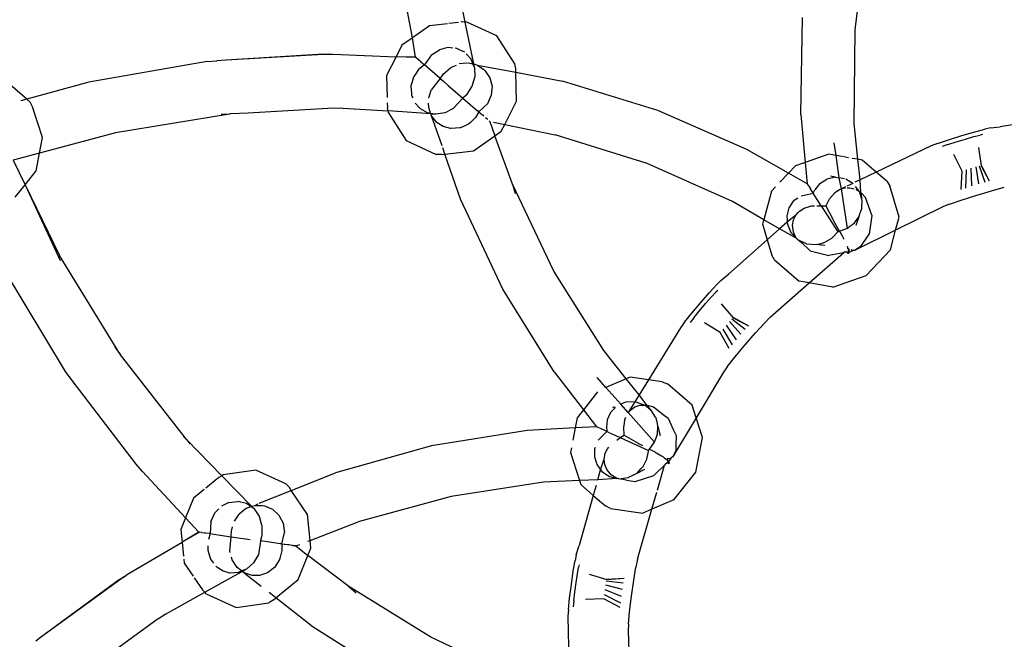
# Model space of a CAD drawing. Extents: x -7055 to 1200, y -8070 to 7610.
# Drawn here: x -2470 to -2385, y -228 to -174 of the extents above; entities that cross this region are included whole.
import ezdxf

# ---------------------------------------------------------------- set-up
doc = ezdxf.new("R2010")
doc.units = 0
doc.layers.get('0').update_dxf_attribs({"linetype": 'CONTINUOUS'})

# ---------------------------------------------------------------- blocks, each defined once
blk = doc.blocks.new('006651')
for p, q in [((-2397.573, -174.817), (-2396.523, -166.541)), ((-2435.935, -175.523), (-2436.946, -170.133)), ((-2431.361, -174.165), (-2432.223, -169.913)), ((-2402.271, -182.168), (-2402.135, -173.754)), ((-2434.462, -174.479), (-2435.935, -175.523)), ((-2432.909, -174.297), (-2434.462, -174.479)), ((-2431.956, -174.185), (-2432.792, -174.283)), ((-2431.665, -174.151), (-2431.74, -174.16)), ((-2431.361, -174.165), (-2431.665, -174.151)), ((-2431.218, -174.171), (-2431.361, -174.165)), ((-2430.627, -177.786), (-2431.361, -174.165)), ((-2428.62, -175.359), (-2431.218, -174.171)), ((-2397.65, -182.932), (-2397.573, -174.817)), ((-2435.967, -175.546), (-2436.848, -176.17)), ((-2435.67, -177.191), (-2435.935, -175.523)), ((-2427.075, -177.761), (-2428.62, -175.359)), ((-2436.848, -176.17), (-2437.358, -177.165)), ((-2434.3, -177.007), (-2433.607, -176.555)), ((-2433.199, -176.455), (-2433.607, -176.555)), ((-2432.844, -176.368), (-2433.199, -176.455)), ((-2432.455, -176.408), (-2432.844, -176.368)), ((-2432.082, -176.447), (-2432.235, -176.432)), ((-2431.757, -176.609), (-2432.082, -176.447)), ((-2431.414, -176.778), (-2431.757, -176.609)), ((-2452.095, -177.46), (-2452.9, -177.506)), ((-2443.668, -176.931), (-2452.095, -177.46)), ((-2443.161, -176.95), (-2452.095, -177.46)), ((-2443.668, -176.931), (-2443.161, -176.95)), ((-2443.161, -176.95), (-2442.838, -176.932)), ((-2442.838, -176.932), (-2437.358, -177.165)), ((-2437.358, -177.165), (-2438.183, -178.772)), ((-2435.613, -177.24), (-2437.358, -177.165)), ((-2435.67, -177.191), (-2437.358, -177.165)), ((-2435.67, -177.191), (-2435.613, -177.24)), ((-2435.613, -177.24), (-2435.228, -177.573)), ((-2434.3, -177.007), (-2434.908, -177.85)), ((-2431.228, -176.967), (-2431.272, -176.92)), ((-2430.865, -177.359), (-2431.228, -176.967)), ((-2430.697, -177.773), (-2430.865, -177.359)), ((-2453.729, -177.562), (-2463.998, -179.349)), ((-2453.729, -177.562), (-2452.9, -177.506)), ((-2435.407, -178.264), (-2435.741, -178.754)), ((-2434.908, -177.85), (-2435.407, -178.264)), ((-2435.228, -177.573), (-2435.202, -177.596)), ((-2435.202, -177.596), (-2434.931, -177.831)), ((-2434.931, -177.831), (-2434.908, -177.85)), ((-2433.526, -179.048), (-2434.908, -177.85)), ((-2433.246, -178.652), (-2432.644, -178.121)), ((-2432.644, -178.121), (-2432.556, -178.078)), ((-2432.556, -178.078), (-2432.137, -177.889)), ((-2431.219, -177.711), (-2431.885, -177.779)), ((-2431.139, -177.703), (-2431.084, -177.697)), ((-2431.084, -177.697), (-2430.697, -177.773)), ((-2430.697, -177.773), (-2430.627, -177.786)), ((-2430.563, -178.1), (-2430.697, -177.773)), ((-2430.627, -177.786), (-2430.302, -177.894)), ((-2430.563, -178.1), (-2430.627, -177.786)), ((-2430.563, -178.1), (-2430.531, -178.917)), ((-2430.302, -177.894), (-2429.819, -178.232)), ((-2430.302, -177.894), (-2426.981, -178.498)), ((-2429.819, -178.232), (-2429.796, -178.248)), ((-2429.796, -178.248), (-2429.656, -178.346)), ((-2426.989, -178.2), (-2427.075, -177.761)), ((-2426.981, -178.498), (-2426.989, -178.2)), ((-2438.183, -178.772), (-2438.132, -180.694)), ((-2435.863, -178.934), (-2436.077, -179.709)), ((-2435.824, -178.877), (-2435.863, -178.934)), ((-2435.741, -178.754), (-2435.824, -178.877)), ((-2433.526, -179.048), (-2434.296, -180.004)), ((-2433.526, -179.048), (-2433.483, -178.987)), ((-2433.526, -179.048), (-2433.229, -179.305)), ((-2433.483, -178.987), (-2433.246, -178.652)), ((-2430.759, -179.708), (-2430.531, -178.917)), ((-2429.656, -178.346), (-2429.224, -178.982)), ((-2429.224, -178.982), (-2429.039, -179.721)), ((-2426.916, -181.016), (-2426.981, -178.498)), ((-2426.981, -178.498), (-2422.948, -179.285)), ((-2469.345, -180.841), (-2471.225, -179.213)), ((-2463.998, -179.349), (-2469.345, -180.841)), ((-2436.077, -179.709), (-2436.03, -180.308)), ((-2434.342, -180.148), (-2434.296, -180.004)), ((-2433.229, -179.305), (-2432.867, -179.619)), ((-2432.867, -179.619), (-2432.841, -179.642)), ((-2432.841, -179.642), (-2431.573, -180.74)), ((-2431.206, -180.393), (-2430.791, -179.758)), ((-2430.791, -179.758), (-2430.759, -179.708)), ((-2429.039, -179.721), (-2429.112, -180.491)), ((-2414.683, -181.818), (-2422.948, -179.285)), ((-2469.345, -180.841), (-2469.873, -180.989)), ((-2469.066, -181.083), (-2469.345, -180.841)), ((-2436.03, -180.308), (-2436.016, -180.505)), ((-2436.016, -180.505), (-2435.984, -180.574)), ((-2435.984, -180.574), (-2435.917, -180.724)), ((-2434.528, -180.742), (-2434.494, -180.633)), ((-2434.494, -180.633), (-2434.342, -180.148)), ((-2431.609, -180.78), (-2432.374, -181.622)), ((-2431.609, -180.78), (-2431.573, -180.74)), ((-2431.573, -180.74), (-2431.533, -180.703)), ((-2431.573, -180.74), (-2430.291, -181.851)), ((-2431.533, -180.703), (-2431.206, -180.393)), ((-2429.112, -180.491), (-2429.303, -180.904)), ((-2468.861, -181.487), (-2469.066, -181.083)), ((-2467.998, -184.165), (-2468.861, -181.487)), ((-2442.79, -181.615), (-2450.181, -182.04)), ((-2442.382, -181.638), (-2442.79, -181.615)), ((-2441.959, -181.616), (-2442.382, -181.638)), ((-2441.959, -181.616), (-2438.056, -181.86)), ((-2438.12, -181.139), (-2438.108, -181.587)), ((-2438.056, -181.86), (-2438.108, -181.587)), ((-2435.713, -181.171), (-2435.334, -181.597)), ((-2435.334, -181.597), (-2435.27, -181.633)), ((-2435.27, -181.633), (-2434.664, -181.985)), ((-2434.533, -181.566), (-2434.537, -181.187)), ((-2434.37, -182.037), (-2434.533, -181.566)), ((-2432.974, -181.926), (-2432.546, -181.709)), ((-2432.546, -181.709), (-2432.374, -181.622)), ((-2429.766, -181.535), (-2430.185, -181.943)), ((-2429.451, -181.228), (-2429.766, -181.535)), ((-2429.303, -180.904), (-2429.451, -181.228)), ((-2427.947, -183.026), (-2426.916, -181.016)), ((-2451.785, -182.132), (-2461.661, -183.755)), ((-2451.785, -182.132), (-2452.53, -182.175)), ((-2451.701, -182.118), (-2451.785, -182.132)), ((-2450.181, -182.04), (-2451.701, -182.118)), ((-2438.024, -182.027), (-2438.056, -181.86)), ((-2434.35, -182.092), (-2438.056, -181.86)), ((-2438.024, -182.027), (-2436.479, -184.429)), ((-2434.664, -181.985), (-2434.37, -182.037)), ((-2434.37, -182.037), (-2433.97, -182.108)), ((-2434.35, -182.092), (-2434.37, -182.037)), ((-2434.311, -182.193), (-2434.35, -182.092)), ((-2434.35, -182.092), (-2433.97, -182.108)), ((-2434.277, -182.29), (-2434.311, -182.193)), ((-2433.819, -182.847), (-2434.277, -182.29)), ((-2433.379, -184.891), (-2434.277, -182.29)), ((-2433.97, -182.108), (-2433.9, -182.12)), ((-2433.9, -182.12), (-2433.115, -181.997)), ((-2433.115, -181.997), (-2432.974, -181.926)), ((-2430.494, -182.446), (-2430.916, -182.85)), ((-2430.475, -182.428), (-2430.494, -182.446)), ((-2430.185, -181.943), (-2430.475, -182.428)), ((-2430.185, -181.943), (-2430.291, -181.851)), ((-2430.163, -181.962), (-2430.185, -181.943)), ((-2430.163, -181.962), (-2430.02, -182.086)), ((-2430.02, -182.086), (-2429.979, -182.121)), ((-2429.889, -182.2), (-2429.979, -182.121)), ((-2429.792, -182.284), (-2429.889, -182.2)), ((-2429.753, -182.317), (-2429.792, -182.284)), ((-2429.493, -182.543), (-2429.609, -182.442)), ((-2429.417, -182.609), (-2429.493, -182.543)), ((-2406.973, -185.19), (-2414.683, -181.818)), ((-2402.271, -182.168), (-2401.905, -186.314)), ((-2380.537, -182.523), (-2384.998, -183.221)), ((-2433.786, -182.887), (-2433.819, -182.847)), ((-2433.284, -183.204), (-2433.786, -182.887)), ((-2432.656, -183.371), (-2433.284, -183.204)), ((-2432.589, -183.389), (-2432.656, -183.371)), ((-2431.828, -183.324), (-2432.589, -183.389)), ((-2431.786, -183.321), (-2431.828, -183.324)), ((-2431.073, -182.991), (-2431.786, -183.321)), ((-2430.916, -182.85), (-2431.073, -182.991)), ((-2429.283, -182.725), (-2429.243, -182.76)), ((-2429.243, -182.76), (-2428.811, -184.016)), ((-2428.93, -182.823), (-2427.947, -183.026)), ((-2428.251, -183.619), (-2427.947, -183.026)), ((-2427.947, -183.026), (-2423.576, -183.927)), ((-2397.336, -186.044), (-2397.65, -182.932)), ((-2387.215, -183.663), (-2386.326, -183.425)), ((-2385.844, -183.324), (-2386.326, -183.425)), ((-2385.844, -183.324), (-2384.998, -183.221)), ((-2461.661, -183.755), (-2468.256, -185.521)), ((-2468.256, -185.521), (-2467.998, -184.165)), ((-2430.637, -185.311), (-2428.811, -184.016)), ((-2428.811, -184.016), (-2428.251, -183.619)), ((-2427.281, -188.203), (-2428.811, -184.016)), ((-2415.612, -186.409), (-2423.576, -183.927)), ((-2389.485, -184.35), (-2388.34, -183.992)), ((-2388.834, -184.541), (-2388.028, -184.295)), ((-2388.34, -183.992), (-2387.215, -183.663)), ((-2388.028, -184.295), (-2387.284, -184.081)), ((-2387.284, -184.081), (-2386.743, -183.943)), ((-2386.51, -183.904), (-2386.743, -183.943)), ((-2436.479, -184.429), (-2433.882, -185.616)), ((-2433.132, -185.603), (-2433.32, -185.061)), ((-2399.22, -185.722), (-2399.395, -184.609)), ((-2390.999, -184.883), (-2395.757, -187.16)), ((-2390.432, -184.667), (-2390.999, -184.883)), ((-2390.432, -184.667), (-2389.485, -184.35)), ((-2389.547, -184.774), (-2390.029, -184.948)), ((-2389.547, -184.774), (-2388.834, -184.541)), ((-2386.891, -185.032), (-2386.672, -186.612)), ((-2468.256, -185.521), (-2470.527, -186.129)), ((-2468.545, -187.034), (-2468.256, -185.521)), ((-2433.435, -185.638), (-2433.882, -185.616)), ((-2433.435, -185.638), (-2433.132, -185.603)), ((-2433.132, -185.603), (-2430.637, -185.311)), ((-2431.786, -189.484), (-2433.132, -185.603)), ((-2403.353, -187.245), (-2406.973, -185.19)), ((-2399.864, -185.612), (-2401.905, -186.314)), ((-2399.22, -185.722), (-2399.864, -185.612)), ((-2398.729, -185.806), (-2399.22, -185.722)), ((-2398.961, -187.649), (-2399.22, -185.722)), ((-2398.142, -185.907), (-2398.683, -185.814)), ((-2397.336, -186.044), (-2397.822, -185.961)), ((-2388.317, -187.072), (-2389.016, -185.639)), ((-2470.527, -186.129), (-2469.5, -188.243)), ((-2408.198, -189.711), (-2415.612, -186.409)), ((-2402.743, -186.603), (-2403.353, -187.245)), ((-2401.905, -186.314), (-2402.743, -186.603)), ((-2401.905, -186.314), (-2401.741, -188.161)), ((-2396.974, -186.106), (-2397.336, -186.044)), ((-2397.156, -187.83), (-2397.336, -186.044)), ((-2395.757, -187.16), (-2396.974, -186.106)), ((-2387.542, -186.824), (-2387.485, -188.355)), ((-2387.134, -186.705), (-2386.886, -188.173)), ((-2386.817, -186.621), (-2386.342, -188.018)), ((-2386.672, -186.612), (-2385.957, -187.921)), ((-2386.643, -186.605), (-2385.957, -187.921)), ((-2469.5, -188.243), (-2468.545, -187.034)), ((-2403.353, -187.245), (-2404.095, -188.026)), ((-2401.741, -188.161), (-2403.353, -187.245)), ((-2399.272, -187.599), (-2400.023, -187.761)), ((-2399.272, -187.599), (-2399.702, -187.511)), ((-2399.272, -187.599), (-2398.961, -187.649)), ((-2398.767, -188.601), (-2398.961, -187.649)), ((-2398.638, -187.702), (-2398.961, -187.649)), ((-2398.506, -187.723), (-2398.638, -187.702)), ((-2395.757, -187.16), (-2397.156, -187.83)), ((-2394.846, -187.95), (-2395.757, -187.16)), ((-2388.403, -188.665), (-2388.317, -187.072)), ((-2387.963, -186.955), (-2388.026, -188.53)), ((-2470.355, -189.326), (-2469.5, -188.243)), ((-2469.5, -188.243), (-2466.516, -194.384)), ((-2469.5, -188.243), (-2466.459, -194.823)), ((-2423.69, -195.733), (-2427.281, -188.203)), ((-2427.281, -188.203), (-2427.045, -189)), ((-2404.475, -188.426), (-2404.84, -188.811)), ((-2401.741, -188.161), (-2401.7, -188.225)), ((-2401.7, -188.225), (-2401.621, -188.349)), ((-2401.621, -188.349), (-2401.547, -188.464)), ((-2401.547, -188.464), (-2401.455, -188.608)), ((-2400.626, -188.145), (-2401.069, -188.697)), ((-2400.626, -188.145), (-2400.023, -187.761)), ((-2398.423, -188.437), (-2398.767, -188.601)), ((-2398.767, -188.601), (-2398.489, -188.528)), ((-2398.489, -188.528), (-2398.413, -188.525)), ((-2397.787, -188.132), (-2398.382, -187.774)), ((-2397.787, -188.132), (-2398.29, -188.373)), ((-2398.268, -188.519), (-2398.026, -188.51)), ((-2398.026, -188.51), (-2397.676, -188.599)), ((-2397.759, -188.119), (-2397.787, -188.132)), ((-2397.754, -188.152), (-2397.787, -188.132)), ((-2397.156, -187.83), (-2397.591, -188.038)), ((-2397.348, -188.658), (-2397.551, -188.394)), ((-2397.072, -188.931), (-2397.156, -187.83)), ((-2394.846, -187.95), (-2394.568, -188.343)), ((-2393.771, -191.054), (-2394.568, -188.343)), ((-2385.771, -188.768), (-2384.651, -188.46)), ((-2404.84, -188.811), (-2405.496, -191.284)), ((-2402.536, -189.374), (-2402.614, -189.433)), ((-2402.252, -189.207), (-2401.211, -188.987)), ((-2401.211, -188.987), (-2401.455, -188.608)), ((-2401.211, -188.987), (-2401.069, -188.697)), ((-2400.515, -190.07), (-2401.211, -188.987)), ((-2399.79, -189.48), (-2399.338, -188.957)), ((-2398.94, -188.684), (-2399.338, -188.957)), ((-2398.767, -188.601), (-2398.94, -188.684)), ((-2398.231, -192.003), (-2398.767, -188.601)), ((-2397.521, -188.66), (-2397.215, -188.829)), ((-2397.215, -188.829), (-2397.348, -188.658)), ((-2396.996, -189.524), (-2397.215, -188.829)), ((-2397.215, -188.829), (-2397.072, -188.931)), ((-2397.072, -188.931), (-2397.041, -188.965)), ((-2397.041, -188.965), (-2396.671, -189.364)), ((-2396.996, -189.524), (-2397.041, -188.965)), ((-2396.125, -190.872), (-2396.671, -189.364)), ((-2388.401, -189.576), (-2387.106, -189.166)), ((-2387.106, -189.166), (-2385.771, -188.768)), ((-2428.102, -197.304), (-2431.786, -189.484)), ((-2405.496, -191.284), (-2408.198, -189.711)), ((-2403.313, -190.252), (-2403.495, -190.933)), ((-2402.944, -189.684), (-2403.313, -190.252)), ((-2402.883, -189.638), (-2402.944, -189.684)), ((-2402.614, -189.433), (-2402.883, -189.638)), ((-2401.991, -190.272), (-2401.359, -190.075)), ((-2401.359, -190.075), (-2401.257, -190.074)), ((-2401.257, -190.074), (-2401.104, -190.073)), ((-2400.901, -190.072), (-2400.515, -190.07)), ((-2400.515, -190.07), (-2400.114, -190.068)), ((-2400.515, -190.07), (-2399.072, -192.315)), ((-2400.114, -190.068), (-2400.098, -190.037)), ((-2400.114, -190.068), (-2399.478, -191.297)), ((-2400.098, -190.037), (-2399.79, -189.48)), ((-2396.979, -189.575), (-2396.996, -189.524)), ((-2396.996, -190.306), (-2396.995, -190.233)), ((-2396.995, -190.233), (-2396.979, -189.575)), ((-2389.934, -190.134), (-2394.07, -192.179)), ((-2389.408, -189.921), (-2389.934, -190.134)), ((-2389.408, -189.921), (-2388.401, -189.576)), ((-2403.495, -190.933), (-2403.472, -191.275)), ((-2402.719, -190.878), (-2403.458, -191.482)), ((-2402.92, -191.299), (-2402.719, -190.878)), ((-2402.719, -190.878), (-2402.502, -190.641)), ((-2402.502, -190.641), (-2402.398, -190.528)), ((-2402.398, -190.528), (-2401.991, -190.272)), ((-2397.634, -191.539), (-2397.259, -191.017)), ((-2397.259, -191.017), (-2397.506, -191.784)), ((-2397.259, -191.017), (-2397.223, -190.966)), ((-2397.223, -190.966), (-2397.158, -190.779)), ((-2397.158, -190.779), (-2396.996, -190.306)), ((-2396.128, -190.898), (-2396.353, -192.534)), ((-2396.125, -190.872), (-2396.128, -190.898)), ((-2394.07, -192.179), (-2393.771, -191.054)), ((-2405.496, -191.284), (-2405.592, -191.645)), ((-2405.592, -191.645), (-2405.192, -193.005)), ((-2404.135, -192.076), (-2405.496, -191.284)), ((-2403.458, -191.482), (-2404.135, -192.076)), ((-2403.472, -191.275), (-2403.458, -191.482)), ((-2403.458, -191.482), (-2403.446, -191.66)), ((-2403.446, -191.66), (-2403.141, -192.379)), ((-2402.994, -191.752), (-2402.92, -191.299)), ((-2402.915, -192.343), (-2402.994, -191.752)), ((-2399.478, -191.297), (-2399.427, -191.398)), ((-2398.929, -192.267), (-2399.427, -191.398)), ((-2398.231, -192.003), (-2398.026, -191.843)), ((-2398.026, -191.843), (-2397.787, -191.658)), ((-2397.787, -191.658), (-2397.634, -191.539)), ((-2405.192, -193.005), (-2404.135, -192.076)), ((-2402.676, -192.881), (-2404.135, -192.076)), ((-2403.141, -192.379), (-2403.055, -192.471)), ((-2403.055, -192.471), (-2402.676, -192.881)), ((-2402.676, -192.881), (-2402.915, -192.343)), ((-2399.597, -192.866), (-2399.49, -192.759)), ((-2399.49, -192.759), (-2399.129, -192.39)), ((-2399.129, -192.39), (-2399.072, -192.315)), ((-2399.072, -192.315), (-2398.929, -192.267)), ((-2398.929, -192.267), (-2398.231, -192.003)), ((-2398.929, -192.267), (-2398.867, -192.374)), ((-2398.867, -192.374), (-2398.806, -192.482)), ((-2398.806, -192.482), (-2398.696, -192.676)), ((-2398.696, -192.676), (-2398.661, -192.737)), ((-2398.661, -192.737), (-2398.55, -192.952)), ((-2394.07, -192.179), (-2397.623, -193.936)), ((-2397.081, -193.596), (-2396.353, -192.534)), ((-2394.526, -193.898), (-2394.07, -192.179)), ((-2405.192, -193.005), (-2408.567, -196.004)), ((-2405.192, -193.005), (-2404.798, -194.346)), ((-2402.624, -192.927), (-2402.676, -192.881)), ((-2402.565, -192.99), (-2402.624, -192.927)), ((-2402.565, -192.99), (-2401.83, -193.342)), ((-2402.066, -193.436), (-2402.565, -192.99)), ((-2401.663, -193.803), (-2402.066, -193.436)), ((-2401.83, -193.342), (-2401.789, -193.362)), ((-2401.789, -193.362), (-2400.953, -193.429)), ((-2400.953, -193.429), (-2400.449, -193.298)), ((-2400.206, -193.519), (-2400.953, -193.429)), ((-2400.449, -193.298), (-2400.195, -193.229)), ((-2400.195, -193.229), (-2399.597, -192.866)), ((-2398.263, -193.575), (-2398.202, -193.78)), ((-2397.081, -193.596), (-2397.623, -193.936)), ((-2461.291, -202.884), (-2466.516, -194.384)), ((-2404.557, -194.761), (-2404.798, -194.346)), ((-2401.488, -193.962), (-2401.663, -193.803)), ((-2401.572, -196.757), (-2398.576, -194.133)), ((-2401.488, -193.962), (-2399.845, -194.385)), ((-2398.576, -194.133), (-2399.845, -194.385)), ((-2398.456, -194.071), (-2398.576, -194.133)), ((-2398.456, -194.071), (-2398.134, -194.067)), ((-2398.134, -194.067), (-2398.268, -194.144)), ((-2398.205, -194.216), (-2398.268, -194.144)), ((-2398.226, -194.179), (-2398.268, -194.144)), ((-2398.202, -193.78), (-2398.239, -193.823)), ((-2398.134, -194.067), (-2398.226, -194.179)), ((-2398.205, -194.216), (-2398.226, -194.179)), ((-2398.134, -194.067), (-2398.205, -194.216)), ((-2398.125, -194.182), (-2398.205, -194.216)), ((-2398.149, -193.861), (-2398.104, -193.821)), ((-2398.149, -193.861), (-2398.104, -193.821)), ((-2398.127, -193.842), (-2398.149, -193.861)), ((-2398.134, -194.067), (-2398.149, -193.861)), ((-2398.127, -193.842), (-2398.134, -194.067)), ((-2398.134, -194.067), (-2397.961, -194.04)), ((-2398.125, -194.182), (-2398.134, -194.067)), ((-2398.134, -194.067), (-2398.125, -194.182)), ((-2398.104, -193.821), (-2398.127, -193.842)), ((-2398.127, -193.842), (-2398.125, -194.182)), ((-2397.961, -194.04), (-2397.773, -193.953)), ((-2397.955, -193.85), (-2397.773, -193.953)), ((-2397.773, -193.953), (-2397.687, -193.907)), ((-2397.623, -193.936), (-2397.773, -193.953)), ((-2397.623, -193.936), (-2397.687, -193.907)), ((-2396.631, -196.114), (-2394.526, -193.898)), ((-2404.557, -194.761), (-2402.421, -196.612)), ((-2466.001, -204.434), (-2471.375, -195.503)), ((-2419.367, -202.601), (-2423.69, -195.733)), ((-2409.224, -196.548), (-2408.567, -196.004)), ((-2399.52, -197.108), (-2396.631, -196.114)), ((-2410.193, -197.575), (-2409.574, -196.894)), ((-2409.224, -196.548), (-2409.574, -196.894)), ((-2404.949, -199.716), (-2401.572, -196.757)), ((-2401.572, -196.757), (-2402.421, -196.612)), ((-2399.52, -197.108), (-2401.572, -196.757)), ((-2423.668, -204.457), (-2428.102, -197.304)), ((-2410.962, -198.46), (-2410.193, -197.575)), ((-2410.025, -197.964), (-2409.645, -197.554)), ((-2409.47, -197.396), (-2409.645, -197.554)), ((-2411.732, -199.379), (-2410.962, -198.46)), ((-2411.081, -199.188), (-2410.537, -198.546)), ((-2410.537, -198.546), (-2410.025, -197.964)), ((-2409.181, -198.55), (-2408.142, -199.761)), ((-2412.357, -200.158), (-2411.732, -199.379)), ((-2411.555, -199.769), (-2411.081, -199.188)), ((-2412.357, -200.158), (-2412.718, -200.646)), ((-2411.555, -199.769), (-2411.866, -200.177)), ((-2409.277, -201.038), (-2410.641, -200.211)), ((-2408.76, -200.41), (-2407.885, -201.668)), ((-2408.48, -200.09), (-2407.478, -201.19)), ((-2408.26, -199.848), (-2407.104, -200.766)), ((-2408.142, -199.761), (-2406.834, -200.476)), ((-2408.123, -199.74), (-2406.834, -200.476)), ((-2406.219, -201.089), (-2405.443, -200.224)), ((-2404.949, -199.716), (-2405.443, -200.224)), ((-2412.718, -200.646), (-2415.489, -205.134)), ((-2408.489, -202.425), (-2409.277, -201.038)), ((-2409.043, -200.748), (-2408.244, -202.108)), ((-2407.127, -202.145), (-2406.219, -201.089)), ((-2407.995, -203.19), (-2407.127, -202.145)), ((-2461.729, -202.32), (-2461.291, -202.884)), ((-2461.291, -202.884), (-2461.229, -202.983)), ((-2455.489, -210.34), (-2461.229, -202.983)), ((-2417.421, -205.049), (-2419.367, -202.601)), ((-2408.656, -204.025), (-2407.995, -203.19)), ((-2465.501, -205.098), (-2466.001, -204.434)), ((-2423.668, -204.457), (-2421.118, -207.747)), ((-2408.983, -204.488), (-2411.356, -208.445)), ((-2408.656, -204.025), (-2408.983, -204.488)), ((-2459.89, -212.451), (-2465.501, -205.098)), ((-2419.179, -205.797), (-2419.929, -204.955)), ((-2417.421, -205.049), (-2419.179, -205.797)), ((-2417.082, -204.905), (-2417.421, -205.049)), ((-2416.303, -206.454), (-2417.421, -205.049)), ((-2415.489, -205.134), (-2417.082, -204.905)), ((-2415.489, -205.134), (-2416.303, -206.454)), ((-2414.295, -205.306), (-2415.489, -205.134)), ((-2414.295, -205.306), (-2413.85, -205.487)), ((-2411.714, -207.337), (-2413.85, -205.487)), ((-2419.892, -206.195), (-2421.118, -207.747)), ((-2417.877, -207.259), (-2419.179, -205.797)), ((-2416.303, -206.454), (-2416.671, -207.05)), ((-2415.638, -207.335), (-2416.303, -206.454)), ((-2417.619, -207.147), (-2417.877, -207.259)), ((-2417.242, -207.974), (-2417.877, -207.259)), ((-2417.449, -207.073), (-2417.619, -207.147)), ((-2416.671, -207.05), (-2417.449, -207.073)), ((-2416.671, -207.05), (-2417.242, -207.974)), ((-2416.596, -207.048), (-2416.671, -207.05)), ((-2416.596, -207.048), (-2415.812, -207.327)), ((-2416.232, -207.352), (-2415.812, -207.327)), ((-2415.254, -207.793), (-2415.812, -207.327)), ((-2415.812, -207.327), (-2415.638, -207.335)), ((-2421.118, -207.747), (-2421.668, -208.443)), ((-2421.118, -207.747), (-2419.982, -209.212)), ((-2418.852, -208.162), (-2418.944, -208.362)), ((-2418.753, -207.946), (-2418.852, -208.162)), ((-2418.355, -207.549), (-2418.753, -207.946)), ((-2418.425, -207.488), (-2418.618, -207.563)), ((-2417.242, -207.974), (-2417.048, -207.762)), ((-2414.952, -210.546), (-2417.242, -207.974)), ((-2417.048, -207.762), (-2416.668, -207.497)), ((-2416.668, -207.497), (-2416.232, -207.352)), ((-2415.638, -207.335), (-2415.594, -207.346)), ((-2415.594, -207.346), (-2415.066, -207.483)), ((-2415.254, -207.793), (-2415.594, -207.346)), ((-2415.212, -207.827), (-2415.254, -207.793)), ((-2414.869, -208.389), (-2415.212, -207.827)), ((-2415.066, -207.483), (-2414.211, -208.135)), ((-2414.211, -208.135), (-2413.781, -208.479)), ((-2411.356, -208.445), (-2411.714, -207.337)), ((-2421.668, -208.443), (-2421.834, -209.313)), ((-2419.053, -208.596), (-2419.127, -209.3)), ((-2418.944, -208.362), (-2419.053, -208.596)), ((-2417.628, -209.266), (-2417.574, -208.894)), ((-2417.574, -208.894), (-2417.53, -208.582)), ((-2417.53, -208.582), (-2417.444, -208.378)), ((-2414.831, -208.451), (-2414.869, -208.389)), ((-2414.711, -208.936), (-2414.831, -208.451)), ((-2414.664, -209.129), (-2414.711, -208.936)), ((-2413.781, -208.479), (-2413.336, -209.436)), ((-2411.356, -208.445), (-2413.395, -211.844)), ((-2410.81, -210.137), (-2411.356, -208.445)), ((-2425.989, -209.54), (-2434.3, -210.873)), ((-2421.834, -209.313), (-2425.989, -209.54)), ((-2421.834, -209.313), (-2422.035, -210.371)), ((-2419.982, -209.212), (-2421.834, -209.313)), ((-2419.913, -209.243), (-2419.982, -209.212)), ((-2419.779, -209.305), (-2419.913, -209.243)), ((-2419.846, -210.368), (-2419.09, -209.62)), ((-2419.654, -209.362), (-2419.779, -209.305)), ((-2419.326, -209.512), (-2419.654, -209.362)), ((-2419.09, -209.62), (-2419.326, -209.512)), ((-2419.127, -209.3), (-2419.1, -209.533)), ((-2419.1, -209.533), (-2419.09, -209.62)), ((-2418.989, -209.665), (-2419.09, -209.62)), ((-2418.989, -209.665), (-2417.942, -210.144)), ((-2417.585, -209.902), (-2417.628, -209.266)), ((-2414.765, -210.016), (-2414.7, -209.833)), ((-2414.7, -209.833), (-2414.667, -209.191)), ((-2414.667, -209.191), (-2414.664, -209.129)), ((-2414.667, -209.191), (-2414.46, -209.969)), ((-2413.336, -209.436), (-2413.085, -209.978)), ((-2455.774, -210.047), (-2455.489, -210.34)), ((-2455.489, -210.34), (-2455.229, -210.675)), ((-2452.467, -213.451), (-2455.489, -210.34)), ((-2418.242, -210.365), (-2418.09, -210.266)), ((-2418.09, -210.266), (-2417.967, -210.186)), ((-2417.967, -210.186), (-2417.942, -210.144)), ((-2417.942, -210.144), (-2417.583, -209.936)), ((-2417.942, -210.144), (-2415.491, -211.263)), ((-2417.583, -209.936), (-2417.585, -209.902)), ((-2417.583, -209.936), (-2416.383, -210.626)), ((-2416.383, -210.626), (-2416.285, -210.683)), ((-2416.285, -210.683), (-2416.01, -210.826)), ((-2415.396, -211.145), (-2414.952, -210.546)), ((-2414.952, -210.546), (-2414.866, -210.301)), ((-2414.866, -210.301), (-2414.765, -210.016)), ((-2413.085, -209.978), (-2413.111, -210.851)), ((-2411.383, -213.139), (-2410.81, -210.137)), ((-2434.3, -210.873), (-2442.622, -213.21)), ((-2422.163, -211.043), (-2422.237, -211.433)), ((-2422.237, -211.433), (-2421.452, -213.869)), ((-2420.171, -211.144), (-2420.174, -211.821)), ((-2420.116, -210.993), (-2420.171, -211.144)), ((-2419.281, -211.71), (-2419.255, -211.558)), ((-2419.255, -211.558), (-2419.051, -211.122)), ((-2419.051, -211.122), (-2418.918, -210.964)), ((-2415.602, -211.862), (-2415.497, -211.357)), ((-2415.497, -211.357), (-2415.491, -211.263)), ((-2415.491, -211.263), (-2415.396, -211.145)), ((-2415.396, -211.145), (-2415.287, -211.202)), ((-2415.287, -211.202), (-2415.177, -211.259)), ((-2415.177, -211.259), (-2414.979, -211.363)), ((-2414.979, -211.363), (-2414.917, -211.397)), ((-2414.917, -211.397), (-2414.352, -211.72)), ((-2413.123, -211.264), (-2413.395, -211.844)), ((-2413.111, -210.851), (-2413.123, -211.264)), ((-2459.345, -213.078), (-2459.89, -212.451)), ((-2420.174, -211.821), (-2420.004, -212.354)), ((-2420.004, -212.354), (-2419.959, -212.491)), ((-2419.631, -212.933), (-2419.335, -212.026)), ((-2419.335, -212.026), (-2419.281, -211.71)), ((-2419.278, -212.488), (-2419.335, -212.026)), ((-2415.941, -212.64), (-2415.634, -212.01)), ((-2415.634, -212.01), (-2415.602, -211.862)), ((-2414.352, -211.72), (-2414.257, -211.776)), ((-2414.257, -211.776), (-2414.087, -211.922)), ((-2414.023, -212.407), (-2414.091, -212.525)), ((-2414.087, -211.922), (-2413.967, -212.025)), ((-2414.023, -212.407), (-2413.755, -212.229)), ((-2413.78, -212.372), (-2414.023, -212.407)), ((-2413.967, -212.025), (-2413.975, -212.082)), ((-2413.879, -212.065), (-2413.862, -212.007)), ((-2413.879, -212.065), (-2413.862, -212.007)), ((-2413.87, -212.037), (-2413.879, -212.065)), ((-2413.755, -212.229), (-2413.879, -212.065)), ((-2413.862, -212.007), (-2413.87, -212.037)), ((-2413.87, -212.037), (-2413.755, -212.229)), ((-2413.87, -212.037), (-2413.684, -212.322)), ((-2413.85, -211.958), (-2413.862, -212.007)), ((-2413.85, -211.958), (-2413.513, -211.939)), ((-2413.755, -212.229), (-2413.78, -212.372)), ((-2413.741, -212.388), (-2413.78, -212.372)), ((-2413.741, -212.388), (-2413.78, -212.372)), ((-2413.623, -212.113), (-2413.755, -212.229)), ((-2413.684, -212.322), (-2413.755, -212.229)), ((-2413.755, -212.229), (-2413.741, -212.388)), ((-2413.755, -212.229), (-2413.684, -212.322)), ((-2413.684, -212.322), (-2413.741, -212.388)), ((-2413.718, -212.407), (-2413.741, -212.388)), ((-2413.684, -212.322), (-2413.718, -212.407)), ((-2413.623, -212.113), (-2413.513, -211.939)), ((-2413.513, -211.939), (-2413.465, -211.854)), ((-2413.395, -211.844), (-2413.465, -211.854)), ((-2455.595, -217.103), (-2459.345, -213.078)), ((-2449.516, -212.973), (-2452.343, -213.379)), ((-2446.917, -214.159), (-2449.516, -212.973)), ((-2446.44, -214.728), (-2442.622, -213.21)), ((-2419.959, -212.491), (-2419.754, -212.767)), ((-2419.879, -213.799), (-2419.631, -212.933)), ((-2419.754, -212.767), (-2419.631, -212.933)), ((-2419.631, -212.933), (-2419.524, -213.077)), ((-2419.524, -213.077), (-2418.879, -213.516)), ((-2419.095, -212.91), (-2419.278, -212.488)), ((-2418.708, -213.364), (-2419.095, -212.91)), ((-2416.761, -213.372), (-2416.471, -213.217)), ((-2416.471, -213.217), (-2416.118, -212.835)), ((-2416.471, -213.217), (-2415.794, -212.889)), ((-2416.118, -212.835), (-2415.941, -212.64)), ((-2414.091, -212.525), (-2415.021, -213.423)), ((-2414.718, -214.704), (-2414.091, -212.525)), ((-2413.276, -215.537), (-2411.383, -213.139)), ((-2452.729, -213.604), (-2453.844, -214.519)), ((-2452.467, -213.451), (-2452.729, -213.604)), ((-2452.343, -213.379), (-2452.467, -213.451)), ((-2449.892, -216.101), (-2452.467, -213.451)), ((-2446.607, -214.483), (-2446.917, -214.159)), ((-2424.576, -214.006), (-2432.598, -215.237)), ((-2421.452, -213.869), (-2424.576, -214.006)), ((-2419.879, -213.799), (-2421.452, -213.869)), ((-2421.452, -213.869), (-2421.338, -214.224)), ((-2418.217, -213.688), (-2419.879, -213.799)), ((-2418.879, -213.516), (-2418.217, -213.688)), ((-2418.217, -213.688), (-2418.708, -213.364)), ((-2418.149, -213.699), (-2418.217, -213.688)), ((-2418.065, -213.72), (-2418.149, -213.699)), ((-2418.065, -213.72), (-2417.256, -213.618)), ((-2417.404, -213.825), (-2418.065, -213.72)), ((-2417.404, -213.825), (-2416.634, -213.955)), ((-2417.256, -213.618), (-2417.211, -213.612)), ((-2416.761, -213.372), (-2417.211, -213.612)), ((-2416.634, -213.955), (-2415.021, -213.423)), ((-2453.981, -214.632), (-2454.906, -215.392)), ((-2449.232, -215.839), (-2446.44, -214.728)), ((-2446.44, -214.728), (-2446.607, -214.483)), ((-2445.022, -216.812), (-2446.44, -214.728)), ((-2421.338, -214.224), (-2420.266, -215.153)), ((-2420.018, -214.287), (-2420.266, -215.153)), ((-2415.192, -216.352), (-2414.764, -214.864)), ((-2454.906, -215.392), (-2455.595, -217.103)), ((-2451.839, -215.761), (-2452.486, -216.087)), ((-2451.839, -215.761), (-2451.078, -215.675)), ((-2450.925, -215.715), (-2451.078, -215.675)), ((-2450.841, -215.737), (-2450.925, -215.715)), ((-2450.323, -215.87), (-2450.841, -215.737)), ((-2432.598, -215.237), (-2440.64, -217.454)), ((-2420.266, -215.153), (-2421.484, -219.5)), ((-2420.266, -215.153), (-2419.21, -216.068)), ((-2413.276, -215.537), (-2415.192, -216.352)), ((-2453.402, -217.431), (-2453.064, -216.676)), ((-2452.713, -216.307), (-2453.064, -216.676)), ((-2450.323, -216.273), (-2450.963, -216.782)), ((-2449.958, -216.127), (-2450.323, -215.87)), ((-2450.323, -216.273), (-2449.958, -216.127)), ((-2449.958, -216.127), (-2449.892, -216.101)), ((-2449.668, -216.331), (-2449.958, -216.127)), ((-2449.892, -216.101), (-2449.559, -216.016)), ((-2449.668, -216.331), (-2449.892, -216.101)), ((-2449.668, -216.331), (-2449.199, -217)), ((-2449.559, -216.016), (-2449.334, -215.879)), ((-2449.559, -216.016), (-2448.972, -216.039)), ((-2448.972, -216.039), (-2448.942, -216.04)), ((-2448.942, -216.04), (-2448.772, -216.047)), ((-2448.772, -216.047), (-2448.36, -216.222)), ((-2448.36, -216.222), (-2448.064, -216.348)), ((-2448.064, -216.348), (-2447.51, -216.87)), ((-2418.781, -216.286), (-2419.21, -216.068)), ((-2418.781, -216.286), (-2415.984, -216.689)), ((-2416.433, -220.667), (-2415.192, -216.352)), ((-2415.192, -216.352), (-2415.984, -216.689)), ((-2455.595, -217.103), (-2455.998, -218.104)), ((-2454.455, -218.326), (-2455.595, -217.103)), ((-2453.402, -217.431), (-2453.459, -218.469)), ((-2451.355, -217.389), (-2450.963, -216.782)), ((-2448.982, -217.724), (-2449.199, -217)), ((-2447.51, -216.87), (-2447.325, -217.229)), ((-2447.325, -217.229), (-2447.155, -217.557)), ((-2447.155, -217.557), (-2447.092, -218.008)), ((-2444.804, -219.06), (-2445.022, -216.812)), ((-2444.804, -219.06), (-2440.64, -217.454)), ((-2455.998, -218.104), (-2455.89, -219.218)), ((-2454.455, -218.326), (-2455.89, -219.218)), ((-2454.381, -218.337), (-2455.89, -219.218)), ((-2454.455, -218.326), (-2454.381, -218.337)), ((-2454.232, -218.358), (-2454.381, -218.337)), ((-2454.232, -218.358), (-2454.183, -218.365)), ((-2454.183, -218.365), (-2453.974, -218.395)), ((-2453.974, -218.395), (-2453.878, -218.409)), ((-2453.878, -218.409), (-2453.843, -218.414)), ((-2453.487, -218.465), (-2453.843, -218.414)), ((-2451.644, -218.655), (-2451.626, -218.245)), ((-2451.626, -218.245), (-2451.523, -217.879)), ((-2448.963, -217.788), (-2448.982, -217.724)), ((-2448.97, -218.607), (-2448.964, -217.848)), ((-2448.964, -217.848), (-2448.963, -217.788)), ((-2447.272, -219.359), (-2447.041, -218.36)), ((-2447.092, -218.008), (-2447.041, -218.36)), ((-2460.625, -221.983), (-2455.89, -219.218)), ((-2455.89, -219.218), (-2455.774, -220.409)), ((-2453.459, -218.469), (-2453.618, -218.972)), ((-2453.487, -218.465), (-2453.459, -218.469)), ((-2453.459, -218.469), (-2453.15, -218.513)), ((-2453.15, -218.513), (-2452.97, -218.54)), ((-2452.97, -218.54), (-2451.647, -218.73)), ((-2451.779, -219.95), (-2451.647, -218.73)), ((-2451.647, -218.73), (-2451.644, -218.655)), ((-2451.647, -218.73), (-2450.011, -218.965)), ((-2449.099, -219.151), (-2449.287, -220.272)), ((-2449.099, -219.151), (-2449.09, -219.097)), ((-2449.09, -219.097), (-2449.077, -219.044)), ((-2447.41, -219.339), (-2449.09, -219.097)), ((-2449.077, -219.044), (-2448.97, -218.607)), ((-2444.998, -219.134), (-2444.804, -219.06)), ((-2444.739, -219.723), (-2444.804, -219.06)), ((-2453.674, -219.828), (-2453.676, -219.897)), ((-2453.676, -219.897), (-2453.436, -220.665)), ((-2453.666, -219.525), (-2453.674, -219.828)), ((-2451.74, -220.092), (-2451.779, -219.95)), ((-2447.272, -219.359), (-2447.41, -219.339)), ((-2447.254, -219.924), (-2447.397, -220.517)), ((-2447.272, -219.359), (-2447.254, -219.924)), ((-2447.243, -219.363), (-2447.272, -219.359)), ((-2447.243, -219.363), (-2447.057, -219.39)), ((-2447.057, -219.39), (-2447.003, -219.398)), ((-2446.758, -219.433), (-2447.003, -219.398)), ((-2446.627, -219.451), (-2446.758, -219.433)), ((-2446.365, -219.489), (-2446.627, -219.451)), ((-2446.293, -219.5), (-2446.365, -219.489)), ((-2446.293, -219.5), (-2446.25, -219.506)), ((-2446.25, -219.506), (-2446.189, -219.514)), ((-2446.091, -219.529), (-2446.189, -219.514)), ((-2446.039, -219.536), (-2446.091, -219.529)), ((-2446.039, -219.536), (-2445.696, -219.403)), ((-2446.039, -219.536), (-2444.996, -220.36)), ((-2444.996, -220.36), (-2444.739, -219.723)), ((-2421.742, -220.313), (-2421.484, -219.5)), ((-2455.746, -220.69), (-2455.715, -221.014)), ((-2453.436, -220.665), (-2453.172, -221.013)), ((-2451.605, -220.586), (-2451.627, -220.508)), ((-2451.564, -220.738), (-2451.605, -220.586)), ((-2451.135, -221.392), (-2451.564, -220.738)), ((-2449.287, -220.272), (-2449.708, -220.988)), ((-2447.453, -220.721), (-2447.874, -221.383)), ((-2447.397, -220.517), (-2447.453, -220.721)), ((-2445.832, -222.436), (-2444.996, -220.36)), ((-2441.445, -223.055), (-2444.996, -220.36)), ((-2422.003, -221.701), (-2421.85, -220.794)), ((-2421.742, -220.313), (-2421.85, -220.794)), ((-2416.433, -220.667), (-2416.575, -221.361)), ((-2455.715, -221.014), (-2454.941, -222.151)), ((-2452.983, -221.263), (-2452.954, -221.301)), ((-2452.954, -221.301), (-2452.891, -221.342)), ((-2452.891, -221.342), (-2452.344, -221.697)), ((-2452.344, -221.697), (-2451.791, -221.851)), ((-2451.719, -221.848), (-2451.017, -221.816)), ((-2451.402, -222.13), (-2450.701, -221.733)), ((-2450.742, -221.7), (-2451.135, -221.392)), ((-2451.017, -221.816), (-2450.742, -221.7)), ((-2450.742, -221.7), (-2450.367, -221.544)), ((-2450.701, -221.733), (-2450.742, -221.7)), ((-2450.701, -221.733), (-2450.367, -221.544)), ((-2450.608, -221.8), (-2450.701, -221.733)), ((-2450.527, -221.863), (-2450.608, -221.8)), ((-2450.367, -221.544), (-2450.302, -221.516)), ((-2450.302, -221.516), (-2449.708, -220.988)), ((-2447.908, -221.409), (-2448.513, -221.875)), ((-2447.874, -221.383), (-2447.908, -221.409)), ((-2422.171, -222.861), (-2422.003, -221.701)), ((-2421.651, -221.937), (-2421.554, -221.388)), ((-2421.491, -221.159), (-2421.554, -221.388)), ((-2416.76, -222.508), (-2416.575, -221.361)), ((-2460.885, -222.172), (-2468.171, -227.464)), ((-2461.325, -222.432), (-2468.171, -227.464)), ((-2461.325, -222.432), (-2460.885, -222.172)), ((-2460.885, -222.172), (-2460.625, -221.983)), ((-2454.842, -222.296), (-2454.13, -223.343)), ((-2453.939, -223.545), (-2451.402, -222.13)), ((-2451.791, -221.851), (-2451.719, -221.848)), ((-2449.841, -222.084), (-2450.527, -221.863)), ((-2450.527, -221.863), (-2449.054, -223.026)), ((-2449.791, -222.1), (-2449.841, -222.084)), ((-2449.197, -222.095), (-2449.791, -222.1)), ((-2448.579, -221.896), (-2449.197, -222.095)), ((-2448.513, -221.875), (-2448.579, -221.896)), ((-2447.773, -224.031), (-2445.832, -222.436)), ((-2421.766, -222.703), (-2421.651, -221.937)), ((-2420.624, -221.974), (-2419.096, -222.431)), ((-2419.147, -222.567), (-2417.68, -222.716)), ((-2419.096, -222.431), (-2417.608, -222.325)), ((-2419.09, -222.403), (-2417.608, -222.325)), ((-2416.953, -223.887), (-2416.76, -222.508)), ((-2457.354, -225.449), (-2453.939, -223.545)), ((-2453.939, -223.545), (-2454.13, -223.343)), ((-2453.822, -223.667), (-2453.939, -223.545)), ((-2434.353, -227.448), (-2441.445, -223.055)), ((-2441.445, -223.055), (-2440.815, -223.597)), ((-2422.322, -224.05), (-2422.171, -222.861)), ((-2421.962, -224.282), (-2421.877, -223.538)), ((-2421.877, -223.538), (-2421.766, -222.703)), ((-2419.264, -223.311), (-2417.848, -223.896)), ((-2419.203, -222.89), (-2417.765, -223.275)), ((-2453.822, -223.667), (-2451.224, -224.853)), ((-2448.009, -224.225), (-2448.395, -224.447)), ((-2447.773, -224.031), (-2448.366, -223.566)), ((-2448.009, -224.225), (-2447.773, -224.031)), ((-2444.542, -226.569), (-2447.773, -224.031)), ((-2422.427, -225.044), (-2422.322, -224.05)), ((-2421.962, -224.282), (-2422.004, -224.794)), ((-2419.36, -224.119), (-2420.954, -224.16)), ((-2417.947, -224.859), (-2419.36, -224.119)), ((-2419.32, -223.748), (-2417.913, -224.46)), ((-2417.118, -225.236), (-2416.953, -223.887)), ((-2451.224, -224.853), (-2448.395, -224.447)), ((-2422.427, -225.044), (-2422.466, -225.649)), ((-2417.223, -226.295), (-2417.118, -225.236)), ((-2458.054, -225.898), (-2464.003, -230.223)), ((-2457.702, -225.699), (-2458.054, -225.898)), ((-2457.354, -225.449), (-2457.702, -225.699)), ((-2422.466, -225.649), (-2422.37, -230.923)), ((-2437.216, -231.156), (-2444.542, -226.569)), ((-2417.223, -226.295), (-2417.247, -226.862)), ((-2417.247, -226.862), (-2417.105, -231.473)), ((-2468.171, -227.464), (-2468.585, -227.775)), ((-2427.003, -230.889), (-2434.353, -227.448))]:
    blk.add_line(p, q)

msp = doc.modelspace()

# ---------------------------------------------------------------- block references
at = {"ltscale": 100}
msp.add_blockref('006651', (0, 0), dxfattribs=at)

doc.saveas('drawing.dxf')
